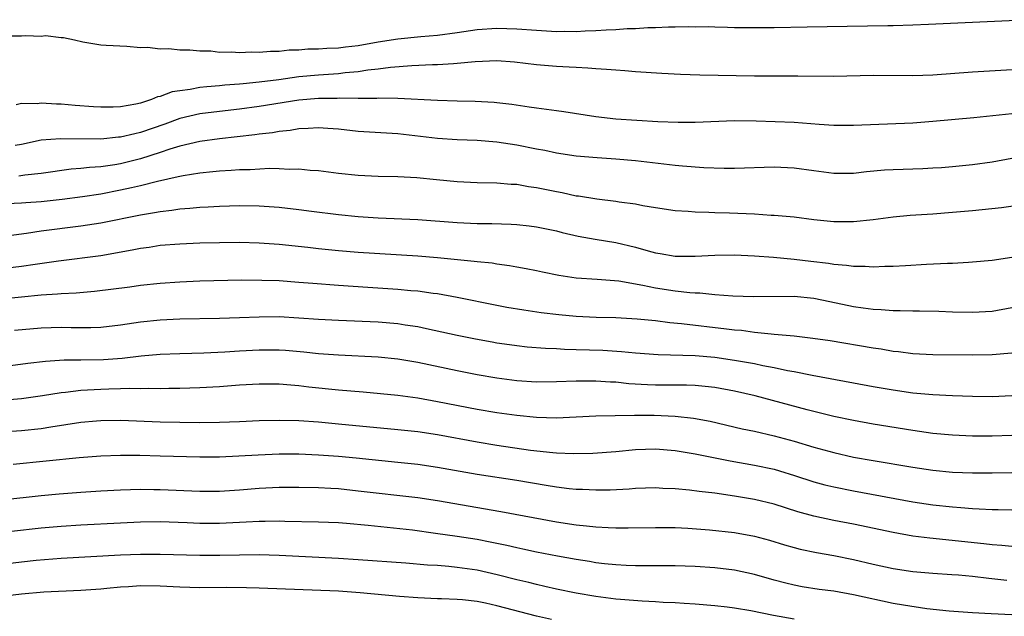
# Model space of a CAD drawing. Units: inches. Extents: x 2637000 to 2640000, y 1512000 to 1515000.
# Drawn here: x 2637781 to 2637880, y 1512097 to 1512157 of the extents above; entities that cross this region are included whole.
import ezdxf

# ---------------------------------------------------------------- set-up
doc = ezdxf.new("R2010")
doc.units = ezdxf.units.IN
doc.header["$MEASUREMENT"] = 0
doc.layers.add('LD26371512_2ft', color=93, linetype='Continuous')

msp = doc.modelspace()

# ---------------------------------------------------------------- linework, layer by layer
at = {"layer": 'LD26371512_2ft'}
for points, elevation in [([(2637882.933, 1512157.067), (2637872.566, 1512156.566), (2637871, 1512156.5), (2637869, 1512156.454), (2637868.455, 1512156.455), (2637864.374, 1512156.374), (2637860.325, 1512156.325), (2637857, 1512156.254), (2637855, 1512156.23), (2637853, 1512156.254), (2637852.285, 1512156.285), (2637851, 1512156.3), (2637850.334, 1512156.334), (2637849, 1512156.323), (2637848.349, 1512156.349), (2637847, 1512156.307), (2637846.32, 1512156.319), (2637845, 1512156.247), (2637844.248, 1512156.248), (2637843, 1512156.157), (2637842.142, 1512156.142), (2637841, 1512156.047), (2637840.013, 1512156.014), (2637839, 1512155.925), (2637837.902, 1512155.902), (2637837, 1512155.843), (2637835.861, 1512155.861), (2637835, 1512155.852), (2637833, 1512155.962), (2637831, 1512156.118), (2637829, 1512156.181), (2637827, 1512156.026), (2637825, 1512155.725), (2637823, 1512155.461), (2637821.325, 1512155.325), (2637819, 1512155.107), (2637817, 1512154.8), (2637815, 1512154.441), (2637813.703, 1512154.297), (2637813, 1512154.195), (2637811.837, 1512154.163), (2637811, 1512154.092), (2637809.917, 1512154.083), (2637809, 1512153.989), (2637808.019, 1512153.981), (2637807, 1512153.843), (2637806.138, 1512153.862), (2637805, 1512153.742), (2637804.213, 1512153.787), (2637803, 1512153.718), (2637802.211, 1512153.789), (2637801, 1512153.768), (2637800.128, 1512153.872), (2637799, 1512153.877), (2637797.999, 1512154.001), (2637797, 1512153.979), (2637795.871, 1512154.129), (2637795, 1512154.088), (2637793.733, 1512154.267), (2637793, 1512154.236), (2637791.642, 1512154.358), (2637789.554, 1512154.446), (2637789, 1512154.507), (2637787.203, 1512154.797), (2637786.361, 1512155), (2637785.238, 1512155.238), (2637785, 1512155.232), (2637783.427, 1512155.427), (2637783, 1512155.384), (2637781.453, 1512155.453), (2637781, 1512155.392), (2637779.396, 1512155.396)], 9602), ([(2637885, 1512152.252), (2637877, 1512151.775), (2637873, 1512151.481), (2637871, 1512151.4), (2637867, 1512151.428), (2637863, 1512151.322), (2637859.364, 1512151.364), (2637855, 1512151.371), (2637849.474, 1512151.475), (2637847.546, 1512151.545), (2637845.645, 1512151.645), (2637843, 1512151.814), (2637841.905, 1512151.905), (2637841, 1512151.955), (2637840.053, 1512152.053), (2637839, 1512152.096), (2637838.18, 1512152.18), (2637837, 1512152.225), (2637836.284, 1512152.284), (2637835, 1512152.349), (2637833, 1512152.522), (2637830.788, 1512152.788), (2637829, 1512152.907), (2637826.817, 1512152.817), (2637825, 1512152.631), (2637824.624, 1512152.624), (2637823, 1512152.499), (2637822.5, 1512152.5), (2637820.42, 1512152.42), (2637818.253, 1512152.253), (2637817, 1512152.07), (2637815.957, 1512151.957), (2637815, 1512151.788), (2637813.687, 1512151.687), (2637813, 1512151.6), (2637811, 1512151.48), (2637809, 1512151.283), (2637806.989, 1512150.989), (2637805, 1512150.744), (2637803.395, 1512150.605), (2637803, 1512150.555), (2637801.544, 1512150.456), (2637801, 1512150.398), (2637799.696, 1512150.304), (2637799, 1512150.218), (2637798.021, 1512150.021), (2637797, 1512149.898), (2637796.225, 1512149.775), (2637795, 1512149.307), (2637794.737, 1512149.263), (2637794.128, 1512149), (2637793, 1512148.643), (2637792.537, 1512148.537), (2637791, 1512148.283), (2637790.247, 1512148.247), (2637789, 1512148.243), (2637788.28, 1512148.28), (2637786.406, 1512148.406), (2637785, 1512148.522), (2637784.525, 1512148.525), (2637783, 1512148.636), (2637782.585, 1512148.585), (2637781, 1512148.607), (2637780.473, 1512148.473)], 9604), ([(2637881, 1512147.577), (2637877.161, 1512147.161), (2637873, 1512146.774), (2637871, 1512146.616), (2637865, 1512146.397), (2637863, 1512146.389), (2637861.52, 1512146.48), (2637859, 1512146.684), (2637855.166, 1512146.834), (2637853, 1512146.862), (2637849, 1512146.702), (2637847.306, 1512146.694), (2637845.233, 1512146.767), (2637843.126, 1512146.874), (2637841, 1512147.027), (2637839, 1512147.269), (2637835.759, 1512147.759), (2637835, 1512147.849), (2637834.006, 1512148.006), (2637833, 1512148.125), (2637832.249, 1512148.249), (2637830.497, 1512148.497), (2637829, 1512148.688), (2637828.71, 1512148.71), (2637826.819, 1512148.819), (2637825, 1512148.845), (2637823, 1512148.895), (2637819, 1512149.113), (2637817, 1512149.127), (2637816.886, 1512149.114), (2637815, 1512149.113), (2637813.144, 1512149.144), (2637812.874, 1512149.126), (2637811, 1512149.114), (2637809, 1512148.931), (2637805, 1512148.287), (2637803, 1512148.027), (2637801, 1512147.81), (2637799, 1512147.561), (2637797, 1512147.101), (2637795.467, 1512146.533), (2637793, 1512145.667), (2637792.442, 1512145.558), (2637791, 1512145.205), (2637790.803, 1512145.197), (2637789, 1512145.018), (2637784.947, 1512145.053), (2637783, 1512144.893), (2637781, 1512144.477), (2637780.365, 1512144.365)], 9606), ([(2637881, 1512143.035), (2637879, 1512142.675), (2637877, 1512142.395), (2637875, 1512142.205), (2637873.885, 1512142.115), (2637873, 1512142.062), (2637871.987, 1512142.013), (2637869, 1512141.918), (2637868.138, 1512141.862), (2637866.31, 1512141.69), (2637865, 1512141.526), (2637863, 1512141.52), (2637861, 1512141.794), (2637859, 1512142.092), (2637857, 1512142.176), (2637853, 1512142.055), (2637851.953, 1512142.047), (2637849.884, 1512142.117), (2637847.729, 1512142.271), (2637847, 1512142.339), (2637843, 1512142.805), (2637841, 1512142.989), (2637839.118, 1512143.118), (2637837, 1512143.303), (2637835, 1512143.602), (2637833.847, 1512143.847), (2637833, 1512144), (2637831, 1512144.397), (2637829, 1512144.7), (2637827, 1512144.858), (2637825, 1512144.924), (2637823, 1512145.061), (2637819, 1512145.55), (2637815, 1512145.781), (2637813, 1512146.004), (2637811.923, 1512146.077), (2637811, 1512146.163), (2637809.928, 1512146.072), (2637809, 1512146.056), (2637808.111, 1512145.889), (2637807, 1512145.776), (2637806.345, 1512145.655), (2637805, 1512145.495), (2637804.572, 1512145.428), (2637802.777, 1512145.223), (2637801, 1512145.048), (2637799, 1512144.782), (2637797, 1512144.296), (2637795.991, 1512143.991), (2637795, 1512143.642), (2637793, 1512143.023), (2637791, 1512142.529), (2637790.425, 1512142.425), (2637789, 1512142.211), (2637787.857, 1512142.143), (2637787, 1512142.026), (2637786.032, 1512141.968), (2637783, 1512141.552), (2637781.354, 1512141.354), (2637780.746, 1512141.254)], 9608), ([(2637883.438, 1512138.562), (2637879.93, 1512138.07), (2637877, 1512137.772), (2637875, 1512137.599), (2637873, 1512137.445), (2637870.708, 1512137.292), (2637869, 1512137.13), (2637867, 1512136.872), (2637865, 1512136.669), (2637863, 1512136.659), (2637861, 1512136.854), (2637859, 1512137.114), (2637857, 1512137.304), (2637856.694, 1512137.306), (2637855, 1512137.421), (2637852.463, 1512137.537), (2637851, 1512137.571), (2637850.389, 1512137.611), (2637849, 1512137.634), (2637848.304, 1512137.696), (2637847, 1512137.766), (2637845, 1512138.06), (2637843.725, 1512138.275), (2637843, 1512138.426), (2637841.355, 1512138.645), (2637841, 1512138.711), (2637839.071, 1512138.929), (2637837.236, 1512139.236), (2637837, 1512139.26), (2637835.582, 1512139.582), (2637835, 1512139.682), (2637833, 1512140.102), (2637832.202, 1512140.202), (2637831, 1512140.419), (2637830.437, 1512140.437), (2637829, 1512140.569), (2637827, 1512140.603), (2637825, 1512140.683), (2637822.884, 1512140.884), (2637820.9, 1512141.1), (2637819, 1512141.21), (2637817, 1512141.237), (2637815, 1512141.327), (2637813, 1512141.547), (2637811, 1512141.798), (2637810.157, 1512141.843), (2637809, 1512141.967), (2637808.051, 1512141.949), (2637807, 1512142.019), (2637806.04, 1512142.04), (2637804.086, 1512141.914), (2637803, 1512141.893), (2637802.172, 1512141.828), (2637801, 1512141.773), (2637800.308, 1512141.693), (2637799, 1512141.581), (2637797.31, 1512141.31), (2637797, 1512141.245), (2637796.815, 1512141.185), (2637794.737, 1512140.737), (2637793, 1512140.298), (2637792.106, 1512140.106), (2637791, 1512139.839), (2637789, 1512139.456), (2637787.171, 1512139.171), (2637785.1, 1512138.9), (2637783, 1512138.683), (2637781.425, 1512138.575), (2637781, 1512138.532), (2637779.532, 1512138.468)], 9610), ([(2637779.215, 1512135.215), (2637781.515, 1512135.515), (2637783, 1512135.742), (2637787, 1512136.246), (2637789, 1512136.547), (2637793, 1512137.355), (2637794.414, 1512137.586), (2637795, 1512137.71), (2637796.173, 1512137.827), (2637797, 1512137.961), (2637797.98, 1512138.02), (2637799, 1512138.135), (2637799.831, 1512138.169), (2637801, 1512138.248), (2637803, 1512138.295), (2637805, 1512138.261), (2637807, 1512138.127), (2637809, 1512137.901), (2637810.267, 1512137.733), (2637813, 1512137.403), (2637815, 1512137.204), (2637817, 1512137.062), (2637821, 1512136.883), (2637825, 1512136.59), (2637827, 1512136.504), (2637828.493, 1512136.493), (2637830.434, 1512136.434), (2637831, 1512136.4), (2637832.262, 1512136.262), (2637833, 1512136.163), (2637835, 1512135.732), (2637835.584, 1512135.584), (2637837.218, 1512135.218), (2637838.915, 1512134.915), (2637841, 1512134.576), (2637843, 1512134.093), (2637844.276, 1512133.725), (2637845, 1512133.535), (2637845.468, 1512133.468), (2637847, 1512133.202), (2637849, 1512133.175), (2637851, 1512133.275), (2637853, 1512133.315), (2637855, 1512133.225), (2637856.923, 1512133.077), (2637859, 1512132.884), (2637860.675, 1512132.675), (2637862.472, 1512132.473), (2637863, 1512132.379), (2637864.298, 1512132.298), (2637865, 1512132.184), (2637866.18, 1512132.18), (2637867, 1512132.11), (2637868.166, 1512132.166), (2637869, 1512132.168), (2637870.256, 1512132.256), (2637872.375, 1512132.375), (2637874.482, 1512132.482), (2637875, 1512132.492), (2637876.599, 1512132.599), (2637877, 1512132.607), (2637879, 1512132.783), (2637881, 1512133.089)], 9612), ([(2637779, 1512131.934), (2637781, 1512132.179), (2637782.396, 1512132.396), (2637784.727, 1512132.727), (2637789, 1512133.273), (2637792.184, 1512133.816), (2637793, 1512133.997), (2637793.889, 1512134.111), (2637795, 1512134.299), (2637797, 1512134.448), (2637799, 1512134.523), (2637801, 1512134.575), (2637803, 1512134.59), (2637805, 1512134.536), (2637807, 1512134.394), (2637809.916, 1512134.084), (2637811, 1512133.954), (2637813, 1512133.756), (2637815, 1512133.599), (2637821, 1512133.212), (2637823, 1512133.056), (2637826.7, 1512132.7), (2637827, 1512132.652), (2637828.504, 1512132.504), (2637829, 1512132.419), (2637830.261, 1512132.261), (2637831, 1512132.125), (2637831.949, 1512131.949), (2637833, 1512131.733), (2637833.595, 1512131.595), (2637835.259, 1512131.259), (2637837.007, 1512131.007), (2637839.131, 1512130.869), (2637841.306, 1512130.693), (2637843.729, 1512130.27), (2637845, 1512129.992), (2637847, 1512129.686), (2637848.48, 1512129.52), (2637849, 1512129.487), (2637849.477, 1512129.478), (2637851, 1512129.326), (2637852.813, 1512129.187), (2637854.889, 1512129.111), (2637859, 1512129.155), (2637861, 1512128.95), (2637862.602, 1512128.602), (2637865, 1512128.113), (2637865.988, 1512127.988), (2637867, 1512127.833), (2637867.802, 1512127.802), (2637869, 1512127.691), (2637869.702, 1512127.702), (2637871, 1512127.655), (2637871.661, 1512127.661), (2637873.63, 1512127.63), (2637875, 1512127.582), (2637877, 1512127.54), (2637879, 1512127.651), (2637881, 1512127.999)], 9614), ([(2637881, 1512123.407), (2637879, 1512123.22), (2637877, 1512123.179), (2637873, 1512123.227), (2637871, 1512123.34), (2637869.532, 1512123.532), (2637869, 1512123.58), (2637867.787, 1512123.787), (2637867, 1512123.893), (2637862.628, 1512124.628), (2637860.889, 1512124.889), (2637859, 1512125.102), (2637857, 1512125.293), (2637856.696, 1512125.304), (2637855, 1512125.499), (2637853.681, 1512125.681), (2637853, 1512125.73), (2637852.185, 1512125.815), (2637847.638, 1512126.362), (2637846.463, 1512126.463), (2637845, 1512126.649), (2637843.165, 1512126.835), (2637841, 1512126.951), (2637839.007, 1512126.993), (2637837, 1512127.097), (2637835.265, 1512127.265), (2637833.475, 1512127.475), (2637831.722, 1512127.721), (2637830.012, 1512128.012), (2637829, 1512128.198), (2637825, 1512129.027), (2637823, 1512129.377), (2637822.579, 1512129.421), (2637821, 1512129.642), (2637820.304, 1512129.696), (2637819, 1512129.832), (2637815.959, 1512130.041), (2637813, 1512130.221), (2637810.417, 1512130.417), (2637809, 1512130.543), (2637807, 1512130.688), (2637805.251, 1512130.749), (2637803.25, 1512130.75), (2637799, 1512130.662), (2637797, 1512130.577), (2637795, 1512130.442), (2637793, 1512130.231), (2637791.925, 1512130.075), (2637788.38, 1512129.62), (2637786.533, 1512129.468), (2637785, 1512129.389), (2637784.651, 1512129.349), (2637783, 1512129.244), (2637779, 1512128.857)], 9616), ([(2637780.281, 1512125.719), (2637783, 1512125.957), (2637785, 1512126.013), (2637786.01, 1512125.99), (2637787, 1512125.992), (2637788.001, 1512125.999), (2637789, 1512126.034), (2637791, 1512126.253), (2637793, 1512126.551), (2637795, 1512126.763), (2637797, 1512126.859), (2637801, 1512126.926), (2637803, 1512126.988), (2637805, 1512127.071), (2637807, 1512127.084), (2637809, 1512126.979), (2637811, 1512126.829), (2637813, 1512126.717), (2637817, 1512126.56), (2637819, 1512126.387), (2637819.741, 1512126.259), (2637821, 1512126.072), (2637821.9, 1512125.9), (2637825, 1512125.21), (2637826.84, 1512124.839), (2637828.526, 1512124.526), (2637829, 1512124.442), (2637830.258, 1512124.258), (2637831, 1512124.158), (2637832.045, 1512124.044), (2637833.899, 1512123.899), (2637835, 1512123.859), (2637835.807, 1512123.807), (2637837, 1512123.781), (2637839.685, 1512123.685), (2637841.573, 1512123.573), (2637843, 1512123.442), (2637845.273, 1512123.273), (2637849, 1512123.149), (2637851, 1512122.983), (2637853, 1512122.703), (2637855, 1512122.344), (2637855.839, 1512122.161), (2637857, 1512121.951), (2637858.339, 1512121.662), (2637859, 1512121.551), (2637860.817, 1512121.184), (2637865, 1512120.398), (2637867, 1512120.041), (2637869, 1512119.698), (2637871, 1512119.407), (2637873, 1512119.211), (2637875, 1512119.119), (2637877, 1512119.049), (2637879, 1512119.014), (2637881, 1512119.115)], 9618), ([(2637881, 1512115.09), (2637879, 1512115.013), (2637877, 1512115.027), (2637875, 1512115.112), (2637873, 1512115.299), (2637871, 1512115.576), (2637867, 1512116.23), (2637865, 1512116.588), (2637863, 1512117.009), (2637860.318, 1512117.682), (2637855.083, 1512119.083), (2637853, 1512119.56), (2637851, 1512119.92), (2637850.034, 1512120.034), (2637849, 1512120.12), (2637848.154, 1512120.154), (2637845, 1512120.165), (2637844.19, 1512120.19), (2637842.309, 1512120.31), (2637841, 1512120.452), (2637840.472, 1512120.472), (2637839, 1512120.58), (2637838.57, 1512120.57), (2637837, 1512120.581), (2637835, 1512120.509), (2637833, 1512120.484), (2637831, 1512120.6), (2637829, 1512120.861), (2637827, 1512121.219), (2637825, 1512121.61), (2637821, 1512122.447), (2637819, 1512122.793), (2637817, 1512122.992), (2637813, 1512123.193), (2637811, 1512123.343), (2637809.507, 1512123.507), (2637807.658, 1512123.658), (2637807, 1512123.697), (2637805, 1512123.706), (2637803, 1512123.613), (2637801.513, 1512123.513), (2637799.404, 1512123.404), (2637797, 1512123.333), (2637795, 1512123.256), (2637793.079, 1512123.079), (2637791.149, 1512122.852), (2637789.275, 1512122.726), (2637787, 1512122.687), (2637785.322, 1512122.679), (2637783.433, 1512122.567), (2637781.638, 1512122.362), (2637778.113, 1512121.887)], 9620), ([(2637779, 1512118.636), (2637781, 1512118.825), (2637783.113, 1512119.113), (2637785, 1512119.421), (2637785.455, 1512119.455), (2637787, 1512119.655), (2637787.681, 1512119.681), (2637789, 1512119.773), (2637789.803, 1512119.803), (2637791, 1512119.822), (2637791.86, 1512119.86), (2637793, 1512119.839), (2637793.867, 1512119.867), (2637795, 1512119.839), (2637795.859, 1512119.859), (2637797, 1512119.857), (2637799, 1512119.921), (2637801, 1512120.04), (2637803, 1512120.193), (2637805, 1512120.311), (2637807, 1512120.297), (2637808.182, 1512120.182), (2637809, 1512120.125), (2637810.004, 1512120.004), (2637813, 1512119.701), (2637815.49, 1512119.489), (2637819, 1512119.141), (2637821, 1512118.879), (2637823, 1512118.532), (2637827, 1512117.749), (2637829, 1512117.413), (2637831, 1512117.126), (2637833, 1512116.919), (2637835, 1512116.868), (2637839, 1512117.055), (2637842.88, 1512117.12), (2637844.868, 1512117.132), (2637847, 1512117.051), (2637848.833, 1512116.834), (2637850.516, 1512116.516), (2637853.769, 1512115.769), (2637855, 1512115.506), (2637857, 1512115.049), (2637859, 1512114.512), (2637861, 1512113.906), (2637863, 1512113.354), (2637865, 1512112.91), (2637867, 1512112.549), (2637871, 1512111.874), (2637873, 1512111.578), (2637875, 1512111.382), (2637877, 1512111.308), (2637879, 1512111.316), (2637881, 1512111.358)], 9622), ([(2637779, 1512115.438), (2637781, 1512115.577), (2637783, 1512115.782), (2637783.946, 1512115.946), (2637787, 1512116.414), (2637788.57, 1512116.57), (2637789, 1512116.607), (2637791, 1512116.637), (2637795, 1512116.468), (2637797, 1512116.417), (2637799, 1512116.399), (2637801, 1512116.422), (2637803, 1512116.495), (2637805, 1512116.595), (2637807, 1512116.647), (2637809, 1512116.596), (2637811, 1512116.457), (2637813, 1512116.276), (2637819, 1512115.698), (2637821, 1512115.47), (2637823, 1512115.169), (2637827, 1512114.429), (2637829, 1512114.111), (2637832.383, 1512113.617), (2637834.647, 1512113.353), (2637835, 1512113.328), (2637836.735, 1512113.265), (2637838.688, 1512113.312), (2637841, 1512113.471), (2637843, 1512113.655), (2637845, 1512113.73), (2637847, 1512113.571), (2637849, 1512113.237), (2637852.534, 1512112.534), (2637855, 1512112.104), (2637857, 1512111.675), (2637857.525, 1512111.525), (2637859.048, 1512111.048), (2637861, 1512110.414), (2637862.118, 1512110.118), (2637863, 1512109.903), (2637865, 1512109.496), (2637871, 1512108.379), (2637873, 1512108.087), (2637875, 1512107.869), (2637875.819, 1512107.819), (2637877, 1512107.709), (2637877.694, 1512107.693), (2637879, 1512107.609), (2637879.613, 1512107.614), (2637881, 1512107.589)], 9624), ([(2637881, 1512103.889), (2637879.988, 1512103.988), (2637879, 1512104.041), (2637878.143, 1512104.144), (2637872.704, 1512104.704), (2637871, 1512104.932), (2637869, 1512105.287), (2637865, 1512106.116), (2637863, 1512106.502), (2637861, 1512106.939), (2637859.382, 1512107.382), (2637857, 1512108.141), (2637855, 1512108.634), (2637853, 1512108.972), (2637851, 1512109.248), (2637849.427, 1512109.427), (2637848.436, 1512109.564), (2637847, 1512109.7), (2637845.747, 1512109.747), (2637845, 1512109.796), (2637843, 1512109.715), (2637842.339, 1512109.661), (2637840.434, 1512109.566), (2637839, 1512109.56), (2637837.636, 1512109.636), (2637837, 1512109.645), (2637836.293, 1512109.707), (2637835, 1512109.863), (2637833.98, 1512110.02), (2637831, 1512110.529), (2637827, 1512111.148), (2637823, 1512111.859), (2637821, 1512112.145), (2637819, 1512112.363), (2637814.78, 1512112.78), (2637813, 1512112.948), (2637811, 1512113.114), (2637809, 1512113.204), (2637807, 1512113.2), (2637804.886, 1512113.114), (2637801, 1512112.903), (2637799, 1512112.881), (2637794.991, 1512113.009), (2637792.944, 1512113.056), (2637791, 1512113.051), (2637789, 1512112.985), (2637786.832, 1512112.832), (2637780.169, 1512112.169)], 9626), ([(2637779, 1512108.6), (2637783, 1512109.031), (2637784.803, 1512109.197), (2637787, 1512109.376), (2637789, 1512109.502), (2637791, 1512109.595), (2637793, 1512109.649), (2637794.356, 1512109.644), (2637795, 1512109.633), (2637799, 1512109.458), (2637800.542, 1512109.458), (2637801, 1512109.464), (2637803, 1512109.608), (2637805, 1512109.777), (2637807, 1512109.864), (2637809, 1512109.878), (2637811, 1512109.836), (2637812.23, 1512109.77), (2637813, 1512109.716), (2637815, 1512109.509), (2637821, 1512108.823), (2637823, 1512108.514), (2637829.4, 1512107.4), (2637835, 1512106.361), (2637837, 1512106.065), (2637838.054, 1512105.947), (2637839, 1512105.865), (2637840.214, 1512105.786), (2637841, 1512105.761), (2637842.254, 1512105.746), (2637845, 1512105.802), (2637847, 1512105.781), (2637848.284, 1512105.716), (2637850.446, 1512105.554), (2637853, 1512105.286), (2637855, 1512104.929), (2637856.511, 1512104.511), (2637858.048, 1512104.048), (2637859, 1512103.778), (2637859.621, 1512103.621), (2637861.273, 1512103.273), (2637863, 1512102.969), (2637865, 1512102.562), (2637867, 1512102.094), (2637869, 1512101.651), (2637871, 1512101.345), (2637873, 1512101.182), (2637874.94, 1512101.06), (2637875.595, 1512101), (2637877, 1512100.868), (2637878.663, 1512100.663), (2637880.466, 1512100.466)], 9628), ([(2637881, 1512096.972), (2637878.909, 1512097.091), (2637877, 1512097.178), (2637874.653, 1512097.348), (2637872.417, 1512097.583), (2637870.059, 1512097.941), (2637869, 1512098.133), (2637865, 1512098.995), (2637863, 1512099.349), (2637861.544, 1512099.544), (2637859.816, 1512099.816), (2637859, 1512099.965), (2637858.157, 1512100.157), (2637857, 1512100.461), (2637855, 1512101.039), (2637853, 1512101.487), (2637851, 1512101.738), (2637849, 1512101.871), (2637847, 1512101.927), (2637843, 1512101.925), (2637842.037, 1512101.963), (2637841, 1512102.025), (2637839.865, 1512102.135), (2637839, 1512102.243), (2637838.358, 1512102.357), (2637837, 1512102.551), (2637835.109, 1512102.891), (2637833, 1512103.31), (2637831.62, 1512103.62), (2637831, 1512103.741), (2637829.985, 1512103.984), (2637828.326, 1512104.326), (2637827, 1512104.567), (2637825, 1512104.881), (2637822.8, 1512105.2), (2637820.491, 1512105.509), (2637816.01, 1512105.99), (2637813.8, 1512106.2), (2637813, 1512106.259), (2637811, 1512106.347), (2637807.596, 1512106.404), (2637807, 1512106.428), (2637805.602, 1512106.398), (2637805, 1512106.407), (2637803.683, 1512106.317), (2637803, 1512106.297), (2637801, 1512106.2), (2637799, 1512106.206), (2637797.735, 1512106.265), (2637795, 1512106.35), (2637793, 1512106.327), (2637791, 1512106.243), (2637787, 1512106.033), (2637785, 1512105.9), (2637783, 1512105.724), (2637776.959, 1512105.041)], 9630), ([(2637859, 1512096.549), (2637856.912, 1512096.912), (2637854.619, 1512097.381), (2637853, 1512097.659), (2637852.238, 1512097.762), (2637851, 1512097.901), (2637849, 1512098.057), (2637847.891, 1512098.108), (2637847, 1512098.186), (2637845.772, 1512098.229), (2637845, 1512098.3), (2637843.648, 1512098.352), (2637841.485, 1512098.515), (2637841, 1512098.56), (2637839, 1512098.815), (2637837, 1512099.171), (2637835, 1512099.579), (2637833.847, 1512099.848), (2637833, 1512100.025), (2637832.229, 1512100.229), (2637831, 1512100.52), (2637829.028, 1512101.028), (2637827, 1512101.475), (2637825, 1512101.767), (2637824.142, 1512101.857), (2637823, 1512101.946), (2637822.004, 1512102.003), (2637819.804, 1512102.196), (2637815, 1512102.535), (2637813, 1512102.661), (2637807, 1512102.952), (2637805, 1512103.02), (2637803.015, 1512103.015), (2637801.033, 1512102.967), (2637799, 1512102.956), (2637795, 1512103.075), (2637793, 1512103.072), (2637791.003, 1512102.997), (2637785, 1512102.676), (2637782.466, 1512102.466), (2637781, 1512102.304), (2637779, 1512102.042)], 9632), ([(2637834.494, 1512096.494), (2637833, 1512096.84), (2637829, 1512097.901), (2637827.853, 1512098.147), (2637827, 1512098.311), (2637825.52, 1512098.48), (2637825, 1512098.519), (2637823.409, 1512098.591), (2637823, 1512098.597), (2637821, 1512098.695), (2637819.16, 1512098.84), (2637815.201, 1512099.201), (2637813, 1512099.35), (2637805, 1512099.664), (2637803.701, 1512099.701), (2637801.721, 1512099.721), (2637799, 1512099.712), (2637797, 1512099.778), (2637795, 1512099.886), (2637793, 1512099.9), (2637791.807, 1512099.807), (2637791, 1512099.766), (2637789.625, 1512099.625), (2637789, 1512099.578), (2637787, 1512099.445), (2637783.254, 1512099.254), (2637781, 1512099.06), (2637779, 1512098.838)], 9634)]:
    msp.add_lwpolyline(points, dxfattribs=dict(at, elevation=elevation))

doc.saveas('drawing.dxf')
